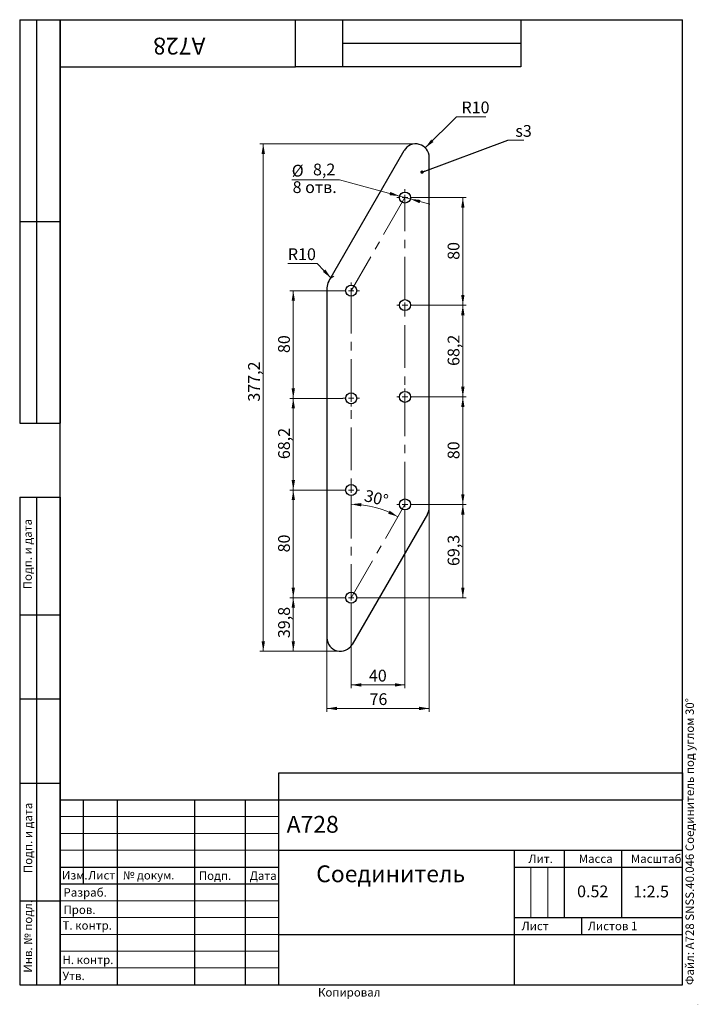
# Model space of a CAD drawing. Units: millimetres. Extents: x 8 to 210, y -1 to 292.
import ezdxf

# ---------------------------------------------------------------- set-up
doc = ezdxf.new("R2010")
doc.units = ezdxf.units.MM
doc.linetypes.add('CENTERX2', pattern=[20.32, 12.7, -2.54, 2.54, -2.54])
doc.layers.add('ГЕОМЕТРИЯ', color=90, linetype='Continuous', lineweight=25)
doc.styles.add('SLDTEXTSTYLE0', font='TXT', dxfattribs={"width": 0.7, "bigfont": 'bigfont'})
doc.styles.add('SLDTEXTSTYLE1', font='TXT', dxfattribs={"width": 0.7})
doc.dimstyles.new('SLDDIMSTYLE0', dxfattribs={"dimtxt": 3.5, "dimasz": 3, "dimexe": 0, "dimexo": 0.0625, "dimgap": 0.875, "dimtad": 2, "dimdec": 4, "dimlfac": 2.5, "dimzin": 12, "dimdsep": 46, "dimtxsty": 'SLDTEXTSTYLE1', "dimsah": 1, "dimcen": 0.09, "dimazin": 3, "dimtfac": 1, "dimtofl": 0, "dimtmove": 0, "dimatfit": 3, "dimfxl": 0, "dimfrac": 2, "dimtolj": 1, "dimtzin": 12, "dimarcsym": 0})
doc.dimstyles.new('SLDDIMSTYLE1', dxfattribs={"dimtxt": 3.5, "dimasz": 3, "dimexe": 0, "dimexo": 0.0625, "dimgap": 0.875, "dimtad": 2, "dimdec": 1, "dimlfac": 2.5, "dimrnd": 1e-09, "dimzin": 12, "dimdsep": 46, "dimtxsty": 'SLDTEXTSTYLE1', "dimsah": 1, "dimcen": 0.09, "dimadec": 0, "dimazin": 3, "dimtfac": 1, "dimtofl": 0, "dimtmove": 0, "dimatfit": 3, "dimfxl": 0, "dimfrac": 2, "dimtolj": 1, "dimtzin": 12, "dimarcsym": 0})
doc.dimstyles.new('SLDDIMSTYLE2', dxfattribs={"dimtxt": 3.5, "dimasz": 3, "dimexe": 0, "dimexo": 0.0625, "dimgap": 0.875, "dimtad": 0, "dimtih": 1, "dimtoh": 1, "dimdec": 1, "dimlfac": 2.5, "dimrnd": 1e-09, "dimzin": 12, "dimdsep": 46, "dimtxsty": 'SLDTEXTSTYLE1', "dimsah": 1, "dimcen": 0, "dimadec": 0, "dimazin": 3, "dimtfac": 1, "dimtofl": 0, "dimtmove": 0, "dimatfit": 3, "dimfxl": 0, "dimfrac": 2, "dimtolj": 1, "dimtzin": 12, "dimarcsym": 0})
doc.dimstyles.new('SLDDIMSTYLE3', dxfattribs={"dimtxt": 3.5, "dimasz": 3, "dimexe": 0, "dimexo": 0.0625, "dimgap": 0.875, "dimtad": 0, "dimtih": 1, "dimtoh": 1, "dimdec": 1, "dimlfac": 2.5, "dimrnd": 1e-09, "dimzin": 12, "dimdsep": 46, "dimtxsty": 'SLDTEXTSTYLE1', "dimsah": 1, "dimcen": 0, "dimadec": 0, "dimazin": 3, "dimtfac": 1, "dimtmove": 0, "dimatfit": 3, "dimfxl": 0, "dimfrac": 2, "dimtolj": 1, "dimtzin": 12, "dimarcsym": 0})
doc.dimstyles.new('SLDDIMSTYLE4', dxfattribs={"dimtxt": 0.18, "dimasz": 1, "dimexe": 0, "dimexo": 0.0625, "dimgap": 0, "dimtad": 0, "dimtih": 1, "dimtoh": 1, "dimdec": 0, "dimrnd": 1e-09, "dimzin": 0, "dimdsep": 46, "dimtxsty": 'Standard', "dimblk1": 'DOT', "dimblk2": 'DOT', "dimsah": 1, "dimcen": 0.09, "dimadec": 0, "dimazin": 0, "dimtfac": 1, "dimtdec": 0, "dimtofl": 0, "dimtmove": 0, "dimatfit": 3, "dimldrblk": 'DOT', "dimfxl": 0, "dimfrac": 2, "dimtolj": 1, "dimtzin": 0, "dimarcsym": 0})

# ---------------------------------------------------------------- blocks, each defined once
blk = doc.blocks.new('_D')
at = {"color": 7, "linetype": 'Continuous', "lineweight": 18}
blk.add_arc((106.54, 120.12), 27.79, 60, 90, dxfattribs=at)
for points in [[(106.54, 147.91), (109.51, 147.25), (109.56, 148.25)], [(120.44, 144.19), (117.99, 146), (117.54, 145.1)]]:
    blk.add_solid(points, dxfattribs=at)
at = {"color": 7, "linetype": 'Continuous', "lineweight": 18, "insert": (111.02, 152.31), "char_height": 3.5, "attachment_point": 1, "rotation": 345.8307, "style": 'SLDTEXTSTYLE1'}
blk.add_mtext('30°', dxfattribs=at)
blk = doc.blocks.new('_D_1')
at = {"color": 7, "linetype": 'Continuous', "lineweight": 0}
for p, q in [((125.74, 255.06), (79.41, 255.06)), ((80.41, 255.06), (80.41, 104.18)), ((103.34, 104.18), (79.41, 104.18))]:
    blk.add_line(p, q, dxfattribs=at)
at = {"color": 7, "linetype": 'Continuous', "lineweight": 18}
for points in [[(80.41, 255.06), (79.91, 252.06), (80.91, 252.06)], [(80.41, 104.18), (80.91, 107.18), (79.91, 107.18)]]:
    blk.add_solid(points, dxfattribs=at)
at = {"color": 7, "linetype": 'Continuous', "lineweight": 18, "insert": (75.9, 178.41), "char_height": 3.5, "attachment_point": 1, "rotation": 90, "style": 'SLDTEXTSTYLE1'}
blk.add_mtext('377,2', dxfattribs=at)
blk = doc.blocks.new('_D_2')
at = {"color": 7, "linetype": 'Continuous', "lineweight": 0}
for p, q in [((128.57, 253.89), (137.84, 263.16)), ((137.84, 263.16), (146.59, 263.16))]:
    blk.add_line(p, q, dxfattribs=at)
at = {"color": 7, "linetype": 'Continuous', "lineweight": 18}
blk.add_solid([(128.57, 253.89), (131.04, 255.65), (130.34, 256.36)], dxfattribs=at)
at = {"color": 7, "linetype": 'Continuous', "lineweight": 18, "insert": (139.34, 267.67), "char_height": 3.5, "attachment_point": 1, "style": 'SLDTEXTSTYLE1'}
blk.add_mtext('R10', dxfattribs=at)
blk = doc.blocks.new('_D_3')
at = {"color": 7, "linetype": 'Continuous', "lineweight": 0}
for p, q in [((96.47, 219.5), (87.72, 219.5)), ((100.59, 215.16), (96.47, 219.5))]:
    blk.add_line(p, q, dxfattribs=at)
at = {"color": 7, "linetype": 'Continuous', "lineweight": 18}
blk.add_arc((103.34, 212.26), 4, 119.5033, 150, dxfattribs=at)
blk.add_solid([(100.59, 215.16), (98.88, 217.68), (98.16, 216.99)], dxfattribs=at)
at = {"color": 7, "linetype": 'Continuous', "lineweight": 18, "insert": (87.72, 224.01), "char_height": 3.5, "attachment_point": 1, "style": 'SLDTEXTSTYLE1'}
blk.add_mtext('R10', dxfattribs=at)
blk = doc.blocks.new('_D_4')
at = {"color": 7, "linetype": 'Continuous', "lineweight": 0}
for p, q in [((103.04, 244.34), (88.88, 244.34)), ((120.96, 239.54), (103.04, 244.34)), ((124.13, 238.69), (120.96, 239.54)), ((124.13, 238.69), (129.92, 237.14))]:
    blk.add_line(p, q, dxfattribs=at)
at = {"color": 7, "linetype": 'Continuous', "lineweight": 18}
for points in [[(120.96, 239.54), (118.19, 240.8), (117.93, 239.83)], [(124.13, 238.69), (126.89, 237.43), (127.15, 238.4)]]:
    blk.add_solid(points, dxfattribs=at)
at = {"color": 7, "linetype": 'Continuous', "lineweight": 18, "char_height": 3.5, "attachment_point": 1}
for s, insert, style in [('%%c', (88.88, 248.85), 'SLDTEXTSTYLE1'), ('8,2', (95.2, 249.2), 'SLDTEXTSTYLE1'), ('8 отв.', (89.14, 243.95), 'SLDTEXTSTYLE0')]:
    blk.add_mtext(s, dxfattribs=dict(at, insert=insert, style=style))
blk = doc.blocks.new('_D_5')
at = {"color": 7, "linetype": 'Continuous', "lineweight": 0}
for p, q in [((124.98, 239.12), (140.74, 239.12)), ((139.74, 239.12), (139.74, 207.12)), ((124.98, 207.12), (140.74, 207.12))]:
    blk.add_line(p, q, dxfattribs=at)
at = {"color": 7, "linetype": 'Continuous', "lineweight": 18}
for points in [[(139.74, 239.12), (139.24, 236.12), (140.24, 236.12)], [(139.74, 207.12), (140.24, 210.12), (139.24, 210.12)]]:
    blk.add_solid(points, dxfattribs=at)
at = {"color": 7, "linetype": 'Continuous', "lineweight": 18, "insert": (135.23, 220.58), "char_height": 3.5, "attachment_point": 1, "rotation": 90, "style": 'SLDTEXTSTYLE1'}
blk.add_mtext('80', dxfattribs=at)
blk = doc.blocks.new('_D_6')
at = {"color": 7, "linetype": 'Continuous', "lineweight": 0}
for p, q in [((124.98, 207.12), (140.74, 207.12)), ((139.74, 207.12), (139.74, 179.84)), ((124.98, 179.84), (140.74, 179.84))]:
    blk.add_line(p, q, dxfattribs=at)
at = {"color": 7, "linetype": 'Continuous', "lineweight": 18}
for points in [[(139.74, 207.12), (139.24, 204.12), (140.24, 204.12)], [(139.74, 179.84), (140.24, 182.84), (139.24, 182.84)]]:
    blk.add_solid(points, dxfattribs=at)
at = {"color": 7, "linetype": 'Continuous', "lineweight": 18, "insert": (135.23, 189.04), "char_height": 3.5, "attachment_point": 1, "rotation": 90, "style": 'SLDTEXTSTYLE1'}
blk.add_mtext('68,2', dxfattribs=at)
blk = doc.blocks.new('_D_7')
at = {"color": 7, "linetype": 'Continuous', "lineweight": 0}
for p, q in [((124.98, 179.84), (140.74, 179.84)), ((139.74, 179.84), (139.74, 147.84)), ((124.98, 147.84), (140.74, 147.84))]:
    blk.add_line(p, q, dxfattribs=at)
at = {"color": 7, "linetype": 'Continuous', "lineweight": 18}
for points in [[(139.74, 179.84), (139.24, 176.84), (140.24, 176.84)], [(139.74, 147.84), (140.24, 150.84), (139.24, 150.84)]]:
    blk.add_solid(points, dxfattribs=at)
at = {"color": 7, "linetype": 'Continuous', "lineweight": 18, "insert": (135.23, 161.3), "char_height": 3.5, "attachment_point": 1, "rotation": 90, "style": 'SLDTEXTSTYLE1'}
blk.add_mtext('80', dxfattribs=at)
blk = doc.blocks.new('_D_8')
at = {"color": 7, "linetype": 'Continuous', "lineweight": 0}
for p, q in [((104.1, 211.4), (88.34, 211.4)), ((89.34, 179.4), (89.34, 211.4)), ((104.1, 179.4), (88.34, 179.4))]:
    blk.add_line(p, q, dxfattribs=at)
at = {"color": 7, "linetype": 'Continuous', "lineweight": 18}
for points in [[(89.34, 211.4), (88.84, 208.4), (89.84, 208.4)], [(89.34, 179.4), (89.84, 182.4), (88.84, 182.4)]]:
    blk.add_solid(points, dxfattribs=at)
at = {"color": 7, "linetype": 'Continuous', "lineweight": 18, "insert": (84.83, 192.87), "char_height": 3.5, "attachment_point": 1, "rotation": 90, "style": 'SLDTEXTSTYLE1'}
blk.add_mtext('80', dxfattribs=at)
blk = doc.blocks.new('_D_9')
at = {"color": 7, "linetype": 'Continuous', "lineweight": 0}
for p, q in [((104.1, 179.4), (88.34, 179.4)), ((89.34, 152.12), (89.34, 179.4)), ((104.1, 152.12), (88.34, 152.12))]:
    blk.add_line(p, q, dxfattribs=at)
at = {"color": 7, "linetype": 'Continuous', "lineweight": 18}
for points in [[(89.34, 179.4), (88.84, 176.4), (89.84, 176.4)], [(89.34, 152.12), (89.84, 155.12), (88.84, 155.12)]]:
    blk.add_solid(points, dxfattribs=at)
at = {"color": 7, "linetype": 'Continuous', "lineweight": 18, "insert": (84.83, 161.32), "char_height": 3.5, "attachment_point": 1, "rotation": 90, "style": 'SLDTEXTSTYLE1'}
blk.add_mtext('68,2', dxfattribs=at)
blk = doc.blocks.new('_D_10')
at = {"color": 7, "linetype": 'Continuous', "lineweight": 0}
for p, q in [((104.1, 152.12), (88.34, 152.12)), ((89.34, 120.12), (89.34, 152.12)), ((104.1, 120.12), (88.34, 120.12))]:
    blk.add_line(p, q, dxfattribs=at)
at = {"color": 7, "linetype": 'Continuous', "lineweight": 18}
for points in [[(89.34, 152.12), (88.84, 149.12), (89.84, 149.12)], [(89.34, 120.12), (89.84, 123.12), (88.84, 123.12)]]:
    blk.add_solid(points, dxfattribs=at)
at = {"color": 7, "linetype": 'Continuous', "lineweight": 18, "insert": (84.83, 133.59), "char_height": 3.5, "attachment_point": 1, "rotation": 90, "style": 'SLDTEXTSTYLE1'}
blk.add_mtext('80', dxfattribs=at)
blk = doc.blocks.new('_D_11')
at = {"color": 7, "linetype": 'Continuous', "lineweight": 0}
for p, q in [((129.74, 146.98), (129.74, 86.18)), ((99.34, 108.18), (99.34, 86.18)), ((99.34, 87.18), (129.74, 87.18))]:
    blk.add_line(p, q, dxfattribs=at)
at = {"color": 7, "linetype": 'Continuous', "lineweight": 18}
for points in [[(99.34, 87.18), (102.34, 86.68), (102.34, 87.68)], [(129.74, 87.18), (126.74, 87.68), (126.74, 86.68)]]:
    blk.add_solid(points, dxfattribs=at)
at = {"color": 7, "linetype": 'Continuous', "lineweight": 18, "insert": (112, 91.69), "char_height": 3.5, "attachment_point": 1, "style": 'SLDTEXTSTYLE1'}
blk.add_mtext('76', dxfattribs=at)
blk = doc.blocks.new('_D_12')
at = {"color": 7, "linetype": 'Continuous', "lineweight": 0}
for p, q in [((122.54, 145.4), (122.54, 93.18)), ((106.54, 117.68), (106.54, 93.18)), ((106.54, 94.18), (122.54, 94.18))]:
    blk.add_line(p, q, dxfattribs=at)
at = {"color": 7, "linetype": 'Continuous', "lineweight": 18}
for points in [[(106.54, 94.18), (109.54, 93.68), (109.54, 94.68)], [(122.54, 94.18), (119.54, 94.68), (119.54, 93.68)]]:
    blk.add_solid(points, dxfattribs=at)
at = {"color": 7, "linetype": 'Continuous', "lineweight": 18, "insert": (111.82, 98.69), "char_height": 3.5, "attachment_point": 1, "style": 'SLDTEXTSTYLE1'}
blk.add_mtext('40', dxfattribs=at)
blk = doc.blocks.new('_D_13')
at = {"color": 7, "linetype": 'Continuous', "lineweight": 0}
for p, q in [((104.1, 120.12), (88.34, 120.12)), ((89.34, 120.12), (89.34, 104.18)), ((103.34, 104.18), (88.34, 104.18))]:
    blk.add_line(p, q, dxfattribs=at)
at = {"color": 7, "linetype": 'Continuous', "lineweight": 18}
for points in [[(89.34, 120.12), (88.84, 117.12), (89.84, 117.12)], [(89.34, 104.18), (89.84, 107.18), (88.84, 107.18)]]:
    blk.add_solid(points, dxfattribs=at)
at = {"color": 7, "linetype": 'Continuous', "lineweight": 18, "insert": (84.83, 108.1), "char_height": 3.5, "attachment_point": 1, "rotation": 90, "style": 'SLDTEXTSTYLE1'}
blk.add_mtext('39,8', dxfattribs=at)
blk = doc.blocks.new('_D_14')
at = {"color": 7, "linetype": 'Continuous', "lineweight": 0}
for p, q in [((124.98, 147.84), (140.74, 147.84)), ((139.74, 120.12), (139.74, 147.84)), ((108.98, 120.12), (140.74, 120.12))]:
    blk.add_line(p, q, dxfattribs=at)
at = {"color": 7, "linetype": 'Continuous', "lineweight": 18}
for points in [[(139.74, 147.84), (139.24, 144.84), (140.24, 144.84)], [(139.74, 120.12), (140.24, 123.12), (139.24, 123.12)]]:
    blk.add_solid(points, dxfattribs=at)
at = {"color": 7, "linetype": 'Continuous', "lineweight": 18, "insert": (135.23, 129.54), "char_height": 3.5, "attachment_point": 1, "rotation": 90, "style": 'SLDTEXTSTYLE1'}
blk.add_mtext('69,3', dxfattribs=at)
blk = doc.blocks.new('SW_NOTE_0')
at = {"color": 0, "linetype": 'Continuous', "lineweight": 0}
blk.add_line((4.7, 0), (0, 0), dxfattribs=at)
at = {"color": 0, "linetype": 'Continuous', "lineweight": 0, "insert": (2.21, 4.54), "char_height": 3.5, "attachment_point": 1, "style": 'SLDTEXTSTYLE1'}
blk.add_mtext('s3', dxfattribs=at)
blk = doc.blocks.new('_Dot')
at = {"color": 0, "linetype": 'ByBlock', "lineweight": -2}
blk.add_line((-0.5, 0), (-1, 0), dxfattribs=at)
at = {"color": 0, "linetype": 'ByBlock', "const_width": 0.5}
blk.add_lwpolyline([(-0.25, 0, 1), (0.25, 0, 1)], format="xyb", close=True, dxfattribs=at)
blk = doc.blocks.new('SW_CENTERMARKSYMBOL_0')
at = {"color": 0, "linetype": 'Continuous', "lineweight": 18}
for p, q in [((-1.6, 0), (-2.44, 0)), ((0, 0), (-0.8, 0)), ((0, 1.6), (0, 2.44)), ((0, 0), (0, 0.8)), ((0, 0), (0, -0.8)), ((0, 0), (0.8, 0)), ((1.6, 0), (2.44, 0)), ((0, -1.6), (0, -2.44))]:
    blk.add_line(p, q, dxfattribs=at)
blk = doc.blocks.new('SW_CENTERMARKSYMBOL_1')
at = {"color": 0, "linetype": 'Continuous', "lineweight": 18}
for p, q in [((-1.6, 0), (-2.44, 0)), ((0, 0), (-0.8, 0)), ((0, 1.6), (0, 2.44)), ((0, 0), (0, 0.8)), ((0, 0), (0, -0.8)), ((0, 0), (0.8, 0)), ((1.6, 0), (2.44, 0)), ((0, -1.6), (0, -2.44))]:
    blk.add_line(p, q, dxfattribs=at)
blk = doc.blocks.new('SW_CENTERMARKSYMBOL_2')
at = {"color": 0, "linetype": 'Continuous', "lineweight": 18}
for p, q in [((-1.6, 0), (-2.44, 0)), ((0, 0), (-0.8, 0)), ((0, 1.6), (0, 2.44)), ((0, 0), (0, 0.8)), ((0, 0), (0, -0.8)), ((0, 0), (0.8, 0)), ((1.6, 0), (2.44, 0)), ((0, -1.6), (0, -2.44))]:
    blk.add_line(p, q, dxfattribs=at)
blk = doc.blocks.new('SW_CENTERMARKSYMBOL_3')
at = {"color": 0, "linetype": 'Continuous', "lineweight": 18}
for p, q in [((-1.6, 0), (-2.44, 0)), ((0, 0), (-0.8, 0)), ((0, 1.6), (0, 2.44)), ((0, 0), (0, 0.8)), ((0, 0), (0, -0.8)), ((0, 0), (0.8, 0)), ((1.6, 0), (2.44, 0)), ((0, -1.6), (0, -2.44))]:
    blk.add_line(p, q, dxfattribs=at)
blk = doc.blocks.new('SW_CENTERMARKSYMBOL_4')
at = {"color": 0, "linetype": 'Continuous', "lineweight": 18}
for p, q in [((-1.6, 0), (-2.44, 0)), ((0, 0), (-0.8, 0)), ((0, 1.6), (0, 2.44)), ((0, 0), (0, 0.8)), ((0, 0), (0, -0.8)), ((0, 0), (0.8, 0)), ((1.6, 0), (2.44, 0)), ((0, -1.6), (0, -2.44))]:
    blk.add_line(p, q, dxfattribs=at)
blk = doc.blocks.new('SW_CENTERMARKSYMBOL_5')
at = {"color": 0, "linetype": 'Continuous', "lineweight": 18}
for p, q in [((-1.6, 0), (-2.44, 0)), ((0, 0), (-0.8, 0)), ((0, 1.6), (0, 2.44)), ((0, 0), (0, 0.8)), ((0, 0), (0, -0.8)), ((0, 0), (0.8, 0)), ((1.6, 0), (2.44, 0)), ((0, -1.6), (0, -2.44))]:
    blk.add_line(p, q, dxfattribs=at)
blk = doc.blocks.new('SW_CENTERMARKSYMBOL_6')
at = {"color": 0, "linetype": 'Continuous', "lineweight": 18}
for p, q in [((-1.6, 0), (-2.44, 0)), ((0, 0), (-0.8, 0)), ((0, 1.6), (0, 2.44)), ((0, 0), (0, 0.8)), ((0, 0), (0, -0.8)), ((0, 0), (0.8, 0)), ((1.6, 0), (2.44, 0)), ((0, -1.6), (0, -2.44))]:
    blk.add_line(p, q, dxfattribs=at)
blk = doc.blocks.new('SW_CENTERMARKSYMBOL_7')
at = {"color": 0, "linetype": 'Continuous', "lineweight": 18}
for p, q in [((-1.6, 0), (-2.44, 0)), ((0, 0), (-0.8, 0)), ((0, 1.6), (0, 2.44)), ((0, 0), (0, 0.8)), ((0, 0), (0, -0.8)), ((0, 0), (0.8, 0)), ((1.6, 0), (2.44, 0)), ((0, -1.6), (0, -2.44))]:
    blk.add_line(p, q, dxfattribs=at)

msp = doc.modelspace()

# ---------------------------------------------------------------- linework, layer by layer
at = {"color": 7, "linetype": 'Continuous', "lineweight": 25}
for p, q in [((8, 292), (20, 292)), ((8, 292), (8, 172)), ((13, 292), (13, 172)), ((20, 5), (20, 292)), ((20, 292), (205, 292)), ((20, 278), (20, 292)), ((20, 292), (90, 292)), ((20, 292), (20, 172)), ((90, 278), (90, 292)), ((90, 292), (157, 292)), ((104, 292), (104, 278)), ((157, 292), (157, 278)), ((205, 5), (205, 292)), ((104, 285), (157, 285)), ((20, 278), (90, 278)), ((157, 278), (90, 278)), ((8, 232), (20, 232)), ((8, 172), (20, 172)), ((8, 150), (20, 150)), ((8, 150), (8, 5)), ((13, 150), (13, 5)), ((20, 150), (20, 5)), ((8, 115), (20, 115)), ((8, 90), (20, 90)), ((85, 60), (85, 68)), ((85, 68), (205, 68)), ((205, 68), (205, 60)), ((8, 65), (20, 65)), ((20, 5), (20, 60)), ((20, 60), (205, 60)), ((27, 35), (27, 60)), ((37, 60), (37, 5)), ((60, 60), (60, 5)), ((75, 60), (75, 5)), ((85, 5), (85, 60)), ((205, 5), (205, 60)), ((85, 45), (205, 45)), ((155, 45), (155, 5)), ((170, 25), (170, 45)), ((187, 25), (187, 45)), ((20, 40), (85, 40)), ((155, 40), (205, 40)), ((20, 35), (85, 35)), ((8, 30), (20, 30)), ((155, 25), (205, 25)), ((175, 25), (175, 20)), ((85, 20), (205, 20)), ((8, 5), (20, 5)), ((20, 5), (205, 5)), ((20, 5), (205, 5))]:
    msp.add_line(p, q, dxfattribs=at)
at = {"color": 7, "linetype": 'CENTERX2', "lineweight": 18}
for p, q in [((122.541168, 239.116195), (106.541168, 211.403382)), ((122.541168, 147.836195), (122.541168, 239.116195)), ((106.541168, 211.403382), (106.541168, 120.123382)), ((106.541168, 120.123382), (122.541168, 147.836195))]:
    msp.add_line(p, q, dxfattribs=at)
at = {"color": 7, "linetype": 'Continuous', "lineweight": 18}
for p, q in [((20, 55), (85, 55)), ((20, 50), (85, 50)), ((20, 45), (85, 45)), ((160, 40), (160, 25)), ((165, 40), (165, 25)), ((20, 30), (85, 30)), ((20, 25), (85, 25)), ((20, 20), (85, 20)), ((20, 15), (85, 15)), ((20, 10), (85, 10))]:
    msp.add_line(p, q, dxfattribs=at)
at = {"layer": 'ГЕОМЕТРИЯ'}
for p, q in [((99.877067, 214.26082), (122.277067, 253.058758)), ((129.741168, 146.979462), (129.741168, 251.058758)), ((99.341168, 212.26082), (99.341168, 108.181524)), ((129.20527, 144.979462), (106.80527, 106.181524))]:
    msp.add_line(p, q, dxfattribs=at)
for centre in [(122.541168, 239.116195), (106.541168, 211.403382), (122.541168, 207.116195), (106.541168, 179.403382), (122.541168, 179.836195), (106.541168, 152.123382), (122.541168, 147.836195), (106.541168, 120.123382)]:
    msp.add_circle(centre, 1.64, dxfattribs=at)
for centre, start, end in [((125.741168, 251.058758), 0, 150), ((103.341168, 212.26082), 150, 180), ((125.741168, 146.979462), 330, 0), ((103.341168, 108.181524), 180, 330)]:
    msp.add_arc(centre, 4, start, end, dxfattribs=at)

# ---------------------------------------------------------------- block references
at = {"color": 7, "linetype": 'Continuous', "lineweight": 0}
for name, p in [('SW_NOTE_0', (153.142157, 256.129412)), ('SW_CENTERMARKSYMBOL_0', (122.541168, 239.116195)), ('SW_CENTERMARKSYMBOL_1', (106.541168, 211.403382)), ('SW_CENTERMARKSYMBOL_2', (122.541168, 207.116195)), ('SW_CENTERMARKSYMBOL_4', (106.541168, 179.403382)), ('SW_CENTERMARKSYMBOL_3', (122.541168, 179.836195)), ('SW_CENTERMARKSYMBOL_5', (106.541168, 152.123382)), ('SW_CENTERMARKSYMBOL_6', (122.541168, 147.836195)), ('SW_CENTERMARKSYMBOL_7', (106.541168, 120.123382))]:
    msp.add_blockref(name, p, dxfattribs=at)

# ---------------------------------------------------------------- texts
for s, insert, char_height, attachment_point, rotation, style in [('A728', (55.463551, 281.640173), 5, 2, 180, 'SLDTEXTSTYLE1'), ('Подп. и дата', (9.101571, 122.617629), 2.5, 1, 90, 'SLDTEXTSTYLE0'), ('Файл: A728 SNSS.40.046 Соединитель под углом 30°', (205.937495, 4.940999), 2.5, 1, 90, 'SLDTEXTSTYLE0'), ('Подп. и дата', (9.219942, 38.225676), 2.5, 1, 90, 'SLDTEXTSTYLE0'), ('Инв. № подл.', (9.204653, 8.608669), 2.5, 1, 90, 'SLDTEXTSTYLE0')]:
    msp.add_mtext(s, dxfattribs=dict(at, insert=insert, char_height=char_height, attachment_point=attachment_point, rotation=rotation, style=style))
for s, insert, char_height, attachment_point, style in [('A728', (95.103375, 55.226739), 5, 2, 'SLDTEXTSTYLE1'), ('Масштаб', (189.706472, 43.743222), 2.5, 1, 'SLDTEXTSTYLE0'), ('Лит.', (159.240932, 43.743222), 2.5, 1, 'SLDTEXTSTYLE0'), ('Масса', (174.197401, 43.743222), 2.5, 1, 'SLDTEXTSTYLE0'), ('Изм.', (20.562777, 38.821408), 2.5, 1, 'SLDTEXTSTYLE0'), ('Лист', (28.36464, 38.821408), 2.5, 1, 'SLDTEXTSTYLE0'), ('№ докум.', (38.707257, 38.821408), 2.5, 1, 'SLDTEXTSTYLE0'), ('Подп.', (61.259972, 38.697932), 2.5, 1, 'SLDTEXTSTYLE0'), ('Дата', (76.378893, 38.697932), 2.5, 1, 'SLDTEXTSTYLE0'), ('Соединитель', (118.286284, 40.502247), 5, 2, 'SLDTEXTSTYLE0'), ('Разраб.', (21.018407, 33.711056), 2.5, 1, 'SLDTEXTSTYLE0'), ('0.52', (178.356168, 34.532609), 3.5, 2, 'SLDTEXTSTYLE1'), ('1:2.5', (195.708395, 34.482609), 3.5, 2, 'SLDTEXTSTYLE1'), ('Пров.', (21.018407, 28.563622), 2.5, 1, 'SLDTEXTSTYLE0'), ('Т. контр.', (20.737948, 23.901922), 2.5, 1, 'SLDTEXTSTYLE0'), ('Лист', (157.20529, 23.72849), 2.5, 1, 'SLDTEXTSTYLE0'), ('Листов 1', (176.921192, 23.72849), 2.5, 1, 'SLDTEXTSTYLE0'), ('Н. контр.', (20.737948, 13.668889), 2.5, 1, 'SLDTEXTSTYLE0'), ('Утв.', (20.737948, 8.89487), 2.5, 1, 'SLDTEXTSTYLE0'), ('Копировал', (96.680218, 4.01143), 2.5, 1, 'SLDTEXTSTYLE0'), ('Версия 3', (209.457685, -0.671167), 0.1, 1, 'SLDTEXTSTYLE0')]:
    msp.add_mtext(s, dxfattribs=dict(at, insert=insert, char_height=char_height, attachment_point=attachment_point, style=style))

# ---------------------------------------------------------------- dimensions: what is measured, and where the dimension line sits
at = {"color": 7, "linetype": 'Continuous', "lineweight": 18}
for center, mpoint, picture, middle in [((125.741168, 251.058758), (128.569595, 253.887185), '_D_2', (142.96246, 266.481091)), ((103.341168, 212.26082), (100.585749, 215.160417), '_D_3', (91.341168, 222.821653))]:
    dim = msp.add_radius_dim(center=center, mpoint=mpoint, dimstyle='SLDDIMSTYLE2', dxfattribs=at)
    dim.commit()
    dim.dimension.update_dxf_attribs({"geometry": picture, "text_midpoint": middle, "dimtype": 164})
for base, p1, p2, picture, middle in [((80.411258, 104.181524), (125.741168, 255.058758), (103.341168, 104.181524), '_D_1', (80.411258, 184.115519)), ((139.741168, 207.116195), (124.981168, 239.116195), (124.981168, 207.116195), '_D_5', (139.741168, 223.116195)), ((89.341168, 211.403382), (104.101168, 179.403382), (104.101168, 211.403382), '_D_8', (89.341168, 195.403382)), ((139.741168, 179.836195), (124.981168, 207.116195), (124.981168, 179.836195), '_D_6', (139.741168, 193.476195)), ((89.341168, 179.403382), (104.101168, 152.123382), (104.101168, 179.403382), '_D_9', (89.341168, 165.763382)), ((139.741168, 147.836195), (124.981168, 179.836195), (124.981168, 147.836195), '_D_7', (139.741168, 163.836195)), ((89.341168, 152.123382), (104.101168, 120.123382), (104.101168, 152.123382), '_D_10', (89.341168, 136.123382)), ((139.741168, 147.836195), (108.981168, 120.123382), (124.981168, 147.836195), '_D_14', (139.741168, 133.979789)), ((89.341168, 104.181524), (104.101168, 120.123382), (103.341168, 104.181524), '_D_13', (89.341168, 112.544022))]:
    dim = msp.add_linear_dim(base=base, p1=p1, p2=p2, angle=90, dimstyle='SLDDIMSTYLE1', dxfattribs=at)
    dim.commit()
    dim.dimension.update_dxf_attribs({"geometry": picture, "text_midpoint": middle, "dimtype": 160})
dim = msp.add_diameter_dim_2p(p1=(120.95705, 239.540658), p2=(124.125287, 238.691732), text='<>\\P<stack> 8 отв.', dimstyle='SLDDIMSTYLE3', dxfattribs=at)
dim.commit()
dim.dimension.update_dxf_attribs({"geometry": '_D_4', "text_midpoint": (95.212961, 247.840557), "dimtype": 163})
dim = msp.add_angular_dim_2l(base=(113.734099, 146.967766), line1=((106.541168, 120.123382), (122.541168, 147.836195)), line2=((106.541168, 211.403382), (106.541168, 120.123382)), dimstyle='SLDDIMSTYLE0', dxfattribs=at)
dim.commit()
dim.dimension.update_dxf_attribs({"geometry": '_D', "text_midpoint": (113.34415, 147.069229), "dimtype": 162})
for base, p1, p2, picture, middle in [((129.741168, 87.181524), (99.341168, 108.181524), (129.741168, 146.979462), '_D_11', (114.541168, 87.181524)), ((122.541168, 94.181524), (106.541168, 117.683382), (122.541168, 145.396195), '_D_12', (114.541168, 94.181524))]:
    dim = msp.add_linear_dim(base=base, p1=p1, p2=p2, dimstyle='SLDDIMSTYLE1', dxfattribs=at)
    dim.commit()
    dim.dimension.update_dxf_attribs({"geometry": picture, "text_midpoint": middle, "dimtype": 160})

# ---------------------------------------------------------------- leaders
at = {"color": 7, "linetype": 'Continuous', "lineweight": 0}
msp.add_leader([(127.617454, 246.671395), (153.142157, 256.129412)], dimstyle='SLDDIMSTYLE4', dxfattribs=at)

doc.saveas('drawing.dxf')
